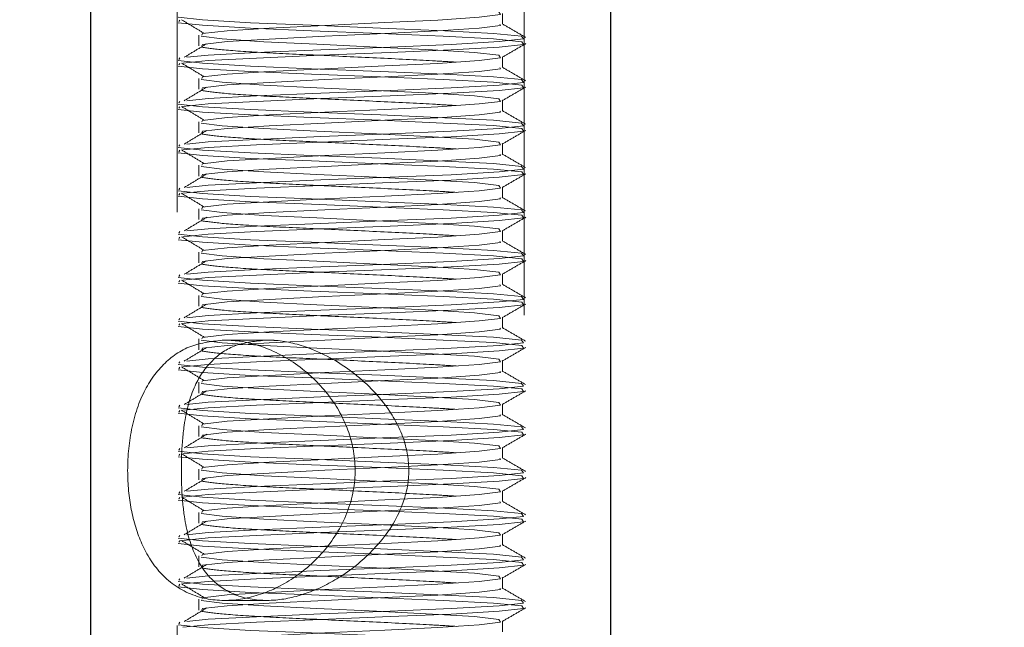
# Paper-space layout 'Sheet2' of a CAD drawing. Units: millimetres. Extents: x 5 to 292, y 5 to 205.
# Drawn here: x 25 to 27, y 133 to 134 of the extents above; entities that cross this region are included whole.
import ezdxf

# ---------------------------------------------------------------- set-up
doc = ezdxf.new("R2010")
doc.units = ezdxf.units.MM
doc.linetypes.add('HIDDEN', pattern=[1.905, 1.27, -0.635])
doc.styles.add('SLDTEXTSTYLE0', font='TXT')
doc.dimstyles.new('SLDDIMSTYLE3', dxfattribs={"dimtxt": 3.5, "dimasz": 6, "dimexe": 0, "dimexo": 0.0625, "dimgap": 0.875, "dimtad": 1, "dimdec": 0, "dimlfac": 15, "dimrnd": 1e-09, "dimzin": 12, "dimdsep": 46, "dimtxsty": 'SLDTEXTSTYLE0', "dimblk1": 'CLOSED', "dimblk2": 'CLOSED', "dimsah": 1, "dimcen": 0.09, "dimadec": 0, "dimazin": 3, "dimtfac": 1, "dimtofl": 0, "dimtmove": 0, "dimatfit": 3, "dimldrblk": 'CLOSED', "dimfxl": 0, "dimfrac": 2, "dimtolj": 1, "dimtzin": 12, "dimarcsym": 0})

# ---------------------------------------------------------------- blocks, each defined once
blk = doc.blocks.new('_Closed')
at = {"color": 0, "linetype": 'ByBlock', "lineweight": -2}
for p, q in [((-1, 0.166667), (0, 0)), ((-1, 0.166667), (-1, -0.166667)), ((0, 0), (-1, -0.166667)), ((0, 0), (-1, 0))]:
    blk.add_line(p, q, dxfattribs=at)
blk = doc.blocks.new('_D_3')
at = {"color": 7, "linetype": 'Continuous', "lineweight": 0}
for p, q in [((25.7867, 129.2932), (25.7867, 119.2667)), ((122.7133, 129.2266), (122.7133, 119.2667)), ((25.7867, 120.2667), (122.7133, 120.2667))]:
    blk.add_line(p, q, dxfattribs=at)
at = {"color": 7, "linetype": 'Continuous', "lineweight": 18, "xscale": 6, "yscale": 6, "rotation": 180.0000000000004}
blk.add_blockref('_Closed', (25.7867, 120.2667), dxfattribs=at)
at = {"color": 7, "linetype": 'Continuous', "lineweight": 18, "xscale": 6, "yscale": 6}
blk.add_blockref('_Closed', (122.7133, 120.2667), dxfattribs=at)
at = {"color": 7, "linetype": 'Continuous', "lineweight": 18, "insert": (65.7336, 124.7784), "char_height": 3.5, "attachment_point": 1, "style": 'SLDTEXTSTYLE0'}
blk.add_mtext('1454', dxfattribs=at)

psp = doc.layouts.new('Sheet2')

# ---------------------------------------------------------------- linework, layer by layer
at = {"color": 7, "linetype": 'Continuous', "lineweight": 25}
for p, q in [((25.38667, 134.66667), (25.38667, 131.33333)), ((26.18667, 131.33333), (26.18667, 134.66667))]:
    psp.add_line(p, q, dxfattribs=at)
at = {"color": 7, "linetype": 'HIDDEN', "lineweight": 18}
for p, q in [((25.52, 134.66667), (25.52, 131.33333)), ((26.05333, 131.33333), (26.05333, 134.66667)), ((26.02, 133.68512), (26.02, 133.70178)), ((25.52228, 133.6893), (25.52368, 133.69157)), ((25.55333, 133.66845), (25.55333, 133.65178)), ((25.52227, 133.63095), (25.52368, 133.63324)), ((25.52228, 133.62263), (25.52368, 133.62491)), ((26.02, 133.61845), (26.02, 133.63512)), ((25.55333, 133.60178), (25.55333, 133.58512)), ((25.52227, 133.56428), (25.52368, 133.56657)), ((26.02, 133.55178), (26.02, 133.56845)), ((25.52228, 133.55596), (25.52368, 133.55824)), ((25.55333, 133.53512), (25.55333, 133.51845)), ((25.52227, 133.49762), (25.52368, 133.49991)), ((25.52228, 133.4893), (25.52368, 133.49157)), ((26.02, 133.48512), (26.02, 133.50178)), ((25.55333, 133.46845), (25.55333, 133.45178)), ((25.52227, 133.43095), (25.52368, 133.43324)), ((26.02, 133.41845), (26.02, 133.43512)), ((25.52228, 133.42263), (25.52368, 133.42491)), ((25.55333, 133.40178), (25.55333, 133.38512)), ((25.52227, 133.36428), (25.52368, 133.36657)), ((26.02, 133.35178), (26.02, 133.36845)), ((25.52228, 133.35596), (25.52368, 133.35824)), ((25.55333, 133.33512), (25.55333, 133.31845)), ((25.52227, 133.29762), (25.52368, 133.29991)), ((25.52228, 133.2893), (25.52368, 133.29157)), ((26.02, 133.28512), (26.02, 133.30178)), ((25.55333, 133.26845), (25.55333, 133.25178)), ((25.52227, 133.23095), (25.52368, 133.23324)), ((26.02, 133.21845), (26.02, 133.23512)), ((25.52228, 133.22263), (25.52368, 133.22491)), ((25.55333, 133.20178), (25.55333, 133.18512)), ((25.65723, 133.2), (25.59251, 133.2)), ((25.52227, 133.16428), (25.52368, 133.16657)), ((25.52228, 133.15596), (25.52368, 133.15824)), ((26.02, 133.15178), (26.02, 133.16845)), ((25.55333, 133.13512), (25.55333, 133.11845)), ((25.52227, 133.09762), (25.52368, 133.09991)), ((26.02, 133.08512), (26.02, 133.10178)), ((25.52228, 133.0893), (25.52368, 133.09157)), ((25.55333, 133.06845), (25.55333, 133.05178)), ((25.52227, 133.03095), (25.52368, 133.03324)), ((26.02, 133.01845), (26.02, 133.03512)), ((25.52228, 133.02263), (25.52368, 133.02491)), ((25.55333, 133.00178), (25.55333, 132.98512)), ((25.52227, 132.96428), (25.52368, 132.96657)), ((25.52228, 132.95596), (25.52368, 132.95824)), ((26.02, 132.95178), (26.02, 132.96845)), ((25.55333, 132.93512), (25.55333, 132.91845)), ((25.52227, 132.89762), (25.52368, 132.89991)), ((26.02, 132.88512), (26.02, 132.90178)), ((25.55333, 132.86845), (25.55333, 132.85178)), ((25.52227, 132.83095), (25.52368, 132.83324)), ((25.52228, 132.82263), (25.52368, 132.82491)), ((26.02, 132.81845), (26.02, 132.83512)), ((25.55333, 132.80178), (25.55333, 132.78512)), ((25.59251, 132.8), (25.65787, 132.8)), ((25.52227, 132.76428), (25.52368, 132.76657)), ((26.02, 132.75178), (26.02, 132.76845))]:
    psp.add_line(p, q, dxfattribs=at)
at = {"color": 7, "linetype": 'HIDDEN', "lineweight": 18, "flags": 128}
for points in [[(25.55768, 133.66845), (25.55891, 133.67074), (25.59664, 133.67515), (25.66125, 133.67904), (25.747, 133.68333), (25.83891, 133.68763), (25.92034, 133.69152), (25.98428, 133.69593), (26.0166, 133.7), (26.01443, 133.70407), (25.97669, 133.70848), (25.91208, 133.71237), (25.82633, 133.71667), (25.73442, 133.72096), (25.653, 133.72485), (25.58906, 133.72926), (25.55673, 133.73333), (25.55673, 133.73333)], [(25.53443, 133.63433), (25.56726, 133.63765), (25.64185, 133.64154), (25.74087, 133.64583), (25.84699, 133.65013), (25.94101, 133.65402), (26.01484, 133.65843), (26.05216, 133.6625), (26.04915, 133.66667), (26.00608, 133.67098), (25.93148, 133.67487), (25.83247, 133.67917), (25.72635, 133.68346), (25.63233, 133.68735), (25.55849, 133.69176), (25.52117, 133.69583), (25.52117, 133.69583)], [(25.52851, 133.6254), (25.56726, 133.62931), (25.64185, 133.63321), (25.74087, 133.6375), (25.84699, 133.64179), (25.94101, 133.64569), (26.01484, 133.65009), (26.05216, 133.65417), (26.04965, 133.65824), (26.00608, 133.66265), (25.92869, 133.66667), (25.83247, 133.67083), (25.72635, 133.67513), (25.63233, 133.67902), (25.55849, 133.68343), (25.52117, 133.6875), (25.52117, 133.6875)], [(25.55768, 133.65178), (25.55891, 133.65407), (25.59664, 133.65848), (25.66125, 133.66237), (25.747, 133.66667), (25.747, 133.66667), (25.83891, 133.67096), (25.92034, 133.67485), (25.98428, 133.67926), (26.0166, 133.68333), (26.01565, 133.68512)], [(25.55768, 133.60178), (25.55891, 133.60407), (25.59664, 133.60848), (25.66125, 133.61237), (25.747, 133.61667), (25.83891, 133.62096), (25.92034, 133.62485), (25.98428, 133.62926), (26.0166, 133.63333), (26.01443, 133.63741), (25.97669, 133.64181), (25.91208, 133.64571), (25.82633, 133.65), (25.73442, 133.65429), (25.653, 133.65819), (25.58906, 133.66259), (25.55673, 133.66667), (25.55673, 133.66667)], [(25.53443, 133.56766), (25.56726, 133.57098), (25.64185, 133.57487), (25.74087, 133.57917), (25.84699, 133.58346), (25.94101, 133.58735), (26.01484, 133.59176), (26.05216, 133.59583), (26.04915, 133.6), (26.00608, 133.60431), (25.93148, 133.60821), (25.83247, 133.6125), (25.72635, 133.61679), (25.63233, 133.62069), (25.55849, 133.62509), (25.52117, 133.62917), (25.52117, 133.62917)], [(25.52851, 133.55873), (25.56726, 133.56265), (25.64185, 133.56654), (25.74087, 133.57083), (25.84699, 133.57513), (25.94101, 133.57902), (26.01484, 133.58343), (26.05216, 133.5875), (26.04965, 133.59157), (26.00608, 133.59598), (25.92869, 133.6), (25.83247, 133.60417), (25.72635, 133.60846), (25.63233, 133.61235), (25.55849, 133.61676), (25.52117, 133.62083), (25.52117, 133.62083)], [(25.55768, 133.58512), (25.55891, 133.58741), (25.59664, 133.59181), (25.66125, 133.59571), (25.747, 133.6), (25.747, 133.6), (25.83891, 133.60429), (25.92034, 133.60819), (25.98428, 133.61259), (26.0166, 133.61667), (26.01565, 133.61845)], [(25.55768, 133.53512), (25.55891, 133.53741), (25.59664, 133.54181), (25.66125, 133.54571), (25.747, 133.55), (25.83891, 133.55429), (25.92034, 133.55819), (25.98428, 133.56259), (26.0166, 133.56667), (26.01443, 133.57074), (25.97669, 133.57515), (25.91208, 133.57904), (25.82633, 133.58333), (25.73442, 133.58763), (25.653, 133.59152), (25.58906, 133.59593), (25.55673, 133.6), (25.55673, 133.6)], [(25.53443, 133.50099), (25.56726, 133.50431), (25.64185, 133.50821), (25.74087, 133.5125), (25.84699, 133.51679), (25.94101, 133.52069), (26.01484, 133.52509), (26.05216, 133.52917), (26.04915, 133.53333), (26.00608, 133.53765), (25.93148, 133.54154), (25.83247, 133.54583), (25.72635, 133.55013), (25.63233, 133.55402), (25.55849, 133.55843), (25.52117, 133.5625), (25.52117, 133.5625)], [(25.52851, 133.49206), (25.56726, 133.49598), (25.64185, 133.49987), (25.74087, 133.50417), (25.84699, 133.50846), (25.94101, 133.51235), (26.01484, 133.51676), (26.05216, 133.52083), (26.04965, 133.52491), (26.00608, 133.52931), (25.92869, 133.53333), (25.83247, 133.5375), (25.72635, 133.54179), (25.63233, 133.54569), (25.55849, 133.55009), (25.52117, 133.55417), (25.52117, 133.55417)], [(25.55768, 133.51845), (25.55891, 133.52074), (25.59664, 133.52515), (25.66125, 133.52904), (25.747, 133.53333), (25.747, 133.53333), (25.83891, 133.53763), (25.92034, 133.54152), (25.98428, 133.54593), (26.0166, 133.55), (26.01565, 133.55178)], [(25.55768, 133.46845), (25.55891, 133.47074), (25.59664, 133.47515), (25.66125, 133.47904), (25.747, 133.48333), (25.83891, 133.48763), (25.92034, 133.49152), (25.98428, 133.49593), (26.0166, 133.5), (26.01443, 133.50407), (25.97669, 133.50848), (25.91208, 133.51237), (25.82633, 133.51667), (25.73442, 133.52096), (25.653, 133.52485), (25.58906, 133.52926), (25.55673, 133.53333), (25.55673, 133.53333)], [(25.53443, 133.43433), (25.56726, 133.43765), (25.64185, 133.44154), (25.74087, 133.44583), (25.84699, 133.45013), (25.94101, 133.45402), (26.01484, 133.45843), (26.05216, 133.4625), (26.04915, 133.46667), (26.00608, 133.47098), (25.93148, 133.47487), (25.83247, 133.47917), (25.72635, 133.48346), (25.63233, 133.48735), (25.55849, 133.49176), (25.52117, 133.49583), (25.52117, 133.49583)], [(25.52851, 133.4254), (25.56726, 133.42931), (25.64185, 133.43321), (25.74087, 133.4375), (25.84699, 133.44179), (25.94101, 133.44569), (26.01484, 133.45009), (26.05216, 133.45417), (26.04965, 133.45824), (26.00608, 133.46265), (25.92869, 133.46667), (25.83247, 133.47083), (25.72635, 133.47513), (25.63233, 133.47902), (25.55849, 133.48343), (25.52117, 133.4875), (25.52117, 133.4875)], [(25.55768, 133.45178), (25.55891, 133.45407), (25.59664, 133.45848), (25.66125, 133.46237), (25.747, 133.46667), (25.747, 133.46667), (25.83891, 133.47096), (25.92034, 133.47485), (25.98428, 133.47926), (26.0166, 133.48333), (26.01565, 133.48512)], [(25.55768, 133.40178), (25.55891, 133.40407), (25.59664, 133.40848), (25.66125, 133.41237), (25.747, 133.41667), (25.83891, 133.42096), (25.92034, 133.42485), (25.98428, 133.42926), (26.0166, 133.43333), (26.01443, 133.43741), (25.97669, 133.44181), (25.91208, 133.44571), (25.82633, 133.45), (25.73442, 133.45429), (25.653, 133.45819), (25.58906, 133.46259), (25.55673, 133.46667), (25.55673, 133.46667)], [(25.53443, 133.36766), (25.56726, 133.37098), (25.64185, 133.37487), (25.74087, 133.37917), (25.84699, 133.38346), (25.94101, 133.38735), (26.01484, 133.39176), (26.05216, 133.39583), (26.04915, 133.4), (26.00608, 133.40431), (25.93148, 133.40821), (25.83247, 133.4125), (25.72635, 133.41679), (25.63233, 133.42069), (25.55849, 133.42509), (25.52117, 133.42917), (25.52117, 133.42917)], [(25.52851, 133.35873), (25.56726, 133.36265), (25.64185, 133.36654), (25.74087, 133.37083), (25.84699, 133.37513), (25.94101, 133.37902), (26.01484, 133.38343), (26.05216, 133.3875), (26.04965, 133.39157), (26.00608, 133.39598), (25.92869, 133.4), (25.83247, 133.40417), (25.72635, 133.40846), (25.63233, 133.41235), (25.55849, 133.41676), (25.52117, 133.42083), (25.52117, 133.42083)], [(25.55768, 133.38512), (25.55891, 133.38741), (25.59664, 133.39181), (25.66125, 133.39571), (25.747, 133.4), (25.747, 133.4), (25.83891, 133.40429), (25.92034, 133.40819), (25.98428, 133.41259), (26.0166, 133.41667), (26.01565, 133.41845)], [(25.55768, 133.33512), (25.55891, 133.33741), (25.59664, 133.34181), (25.66125, 133.34571), (25.747, 133.35), (25.83891, 133.35429), (25.92034, 133.35819), (25.98428, 133.36259), (26.0166, 133.36667), (26.01443, 133.37074), (25.97669, 133.37515), (25.91208, 133.37904), (25.82633, 133.38333), (25.73442, 133.38763), (25.653, 133.39152), (25.58906, 133.39593), (25.55673, 133.4), (25.55673, 133.4)], [(25.53443, 133.30099), (25.56726, 133.30431), (25.64185, 133.30821), (25.74087, 133.3125), (25.84699, 133.31679), (25.94101, 133.32069), (26.01484, 133.32509), (26.05216, 133.32917), (26.04915, 133.33333), (26.00608, 133.33765), (25.93148, 133.34154), (25.83247, 133.34583), (25.72635, 133.35013), (25.63233, 133.35402), (25.55849, 133.35843), (25.52117, 133.3625), (25.52117, 133.3625)], [(25.52851, 133.29206), (25.56726, 133.29598), (25.64185, 133.29987), (25.74087, 133.30417), (25.84699, 133.30846), (25.94101, 133.31235), (26.01484, 133.31676), (26.05216, 133.32083), (26.04965, 133.32491), (26.00608, 133.32931), (25.92869, 133.33333), (25.83247, 133.3375), (25.72635, 133.34179), (25.63233, 133.34569), (25.55849, 133.35009), (25.52117, 133.35417), (25.52117, 133.35417)], [(25.55768, 133.31845), (25.55891, 133.32074), (25.59664, 133.32515), (25.66125, 133.32904), (25.747, 133.33333), (25.747, 133.33333), (25.83891, 133.33763), (25.92034, 133.34152), (25.98428, 133.34593), (26.0166, 133.35), (26.01565, 133.35178)], [(25.55768, 133.26845), (25.55891, 133.27074), (25.59664, 133.27515), (25.66125, 133.27904), (25.747, 133.28333), (25.83891, 133.28763), (25.92034, 133.29152), (25.98428, 133.29593), (26.0166, 133.3), (26.01443, 133.30407), (25.97669, 133.30848), (25.91208, 133.31237), (25.82633, 133.31667), (25.73442, 133.32096), (25.653, 133.32485), (25.58906, 133.32926), (25.55673, 133.33333), (25.55673, 133.33333)], [(25.53443, 133.23433), (25.56726, 133.23765), (25.64185, 133.24154), (25.74087, 133.24583), (25.84699, 133.25013), (25.94101, 133.25402), (26.01484, 133.25843), (26.05216, 133.2625), (26.04915, 133.26667), (26.00608, 133.27098), (25.93148, 133.27487), (25.83247, 133.27917), (25.72635, 133.28346), (25.63233, 133.28735), (25.55849, 133.29176), (25.52117, 133.29583), (25.52117, 133.29583)], [(25.52851, 133.2254), (25.56726, 133.22931), (25.64185, 133.23321), (25.74087, 133.2375), (25.84699, 133.24179), (25.94101, 133.24569), (26.01484, 133.25009), (26.05216, 133.25417), (26.04965, 133.25824), (26.00608, 133.26265), (25.92869, 133.26667), (25.83247, 133.27083), (25.72635, 133.27513), (25.63233, 133.27902), (25.55849, 133.28343), (25.52117, 133.2875), (25.52117, 133.2875)], [(25.55768, 133.25178), (25.55891, 133.25407), (25.59664, 133.25848), (25.66125, 133.26237), (25.747, 133.26667), (25.747, 133.26667), (25.83891, 133.27096), (25.92034, 133.27485), (25.98428, 133.27926), (26.0166, 133.28333), (26.01565, 133.28512)], [(25.55768, 133.20178), (25.55891, 133.20407), (25.59664, 133.20848), (25.66125, 133.21237), (25.747, 133.21667), (25.83891, 133.22096), (25.92034, 133.22485), (25.98428, 133.22926), (26.0166, 133.23333), (26.01443, 133.23741), (25.97669, 133.24181), (25.91208, 133.24571), (25.82633, 133.25), (25.73442, 133.25429), (25.653, 133.25819), (25.58906, 133.26259), (25.55673, 133.26667), (25.55673, 133.26667)], [(25.53443, 133.16766), (25.56726, 133.17098), (25.64185, 133.17487), (25.74087, 133.17917), (25.84699, 133.18346), (25.94101, 133.18735), (26.01484, 133.19176), (26.05216, 133.19583), (26.04915, 133.2), (26.00608, 133.20431), (25.93148, 133.20821), (25.83247, 133.2125), (25.72635, 133.21679), (25.63233, 133.22069), (25.55849, 133.22509), (25.52117, 133.22917), (25.52117, 133.22917)], [(25.52851, 133.15873), (25.56726, 133.16265), (25.64185, 133.16654), (25.74087, 133.17083), (25.84699, 133.17513), (25.94101, 133.17902), (26.01484, 133.18343), (26.05216, 133.1875), (26.04965, 133.19157), (26.00608, 133.19598), (25.92869, 133.2), (25.83247, 133.20417), (25.72635, 133.20846), (25.63233, 133.21235), (25.55849, 133.21676), (25.52117, 133.22083), (25.52117, 133.22083)], [(25.55768, 133.18512), (25.55891, 133.18741), (25.59664, 133.19181), (25.66125, 133.19571), (25.747, 133.2), (25.747, 133.2), (25.83891, 133.20429), (25.92034, 133.20819), (25.98428, 133.21259), (26.0166, 133.21667), (26.01565, 133.21845)], [(25.55768, 133.13512), (25.55891, 133.13741), (25.59664, 133.14181), (25.66125, 133.14571), (25.747, 133.15), (25.83891, 133.15429), (25.92034, 133.15819), (25.98428, 133.16259), (26.0166, 133.16667), (26.01443, 133.17074), (25.97669, 133.17515), (25.91208, 133.17904), (25.82633, 133.18333), (25.73442, 133.18763), (25.653, 133.19152), (25.58906, 133.19593), (25.55673, 133.2), (25.55673, 133.2)], [(25.53443, 133.10099), (25.56726, 133.10431), (25.64185, 133.10821), (25.74087, 133.1125), (25.84699, 133.11679), (25.94101, 133.12069), (26.01484, 133.12509), (26.05216, 133.12917), (26.04915, 133.13333), (26.00608, 133.13765), (25.93148, 133.14154), (25.83247, 133.14583), (25.72635, 133.15013), (25.63233, 133.15402), (25.55849, 133.15843), (25.52117, 133.1625), (25.52117, 133.1625)], [(25.52851, 133.09206), (25.56726, 133.09598), (25.64185, 133.09987), (25.74087, 133.10417), (25.84699, 133.10846), (25.94101, 133.11235), (26.01484, 133.11676), (26.05216, 133.12083), (26.04965, 133.12491), (26.00608, 133.12931), (25.92869, 133.13333), (25.83247, 133.1375), (25.72635, 133.14179), (25.63233, 133.14569), (25.55849, 133.15009), (25.52117, 133.15417), (25.52117, 133.15417)], [(25.55768, 133.11845), (25.55891, 133.12074), (25.59664, 133.12515), (25.66125, 133.12904), (25.747, 133.13333), (25.747, 133.13333), (25.83891, 133.13763), (25.92034, 133.14152), (25.98428, 133.14593), (26.0166, 133.15), (26.01565, 133.15178)], [(25.55768, 133.06845), (25.55891, 133.07074), (25.59664, 133.07515), (25.66125, 133.07904), (25.747, 133.08333), (25.83891, 133.08763), (25.92034, 133.09152), (25.98428, 133.09593), (26.0166, 133.1), (26.01443, 133.10407), (25.97669, 133.10848), (25.91208, 133.11237), (25.82633, 133.11667), (25.73442, 133.12096), (25.653, 133.12485), (25.58906, 133.12926), (25.55673, 133.13333), (25.55673, 133.13333)], [(25.53443, 133.03433), (25.56726, 133.03765), (25.64185, 133.04154), (25.74087, 133.04583), (25.84699, 133.05013), (25.94101, 133.05402), (26.01484, 133.05843), (26.05216, 133.0625), (26.04915, 133.06667), (26.00608, 133.07098), (25.93148, 133.07487), (25.83247, 133.07917), (25.72635, 133.08346), (25.63233, 133.08735), (25.55849, 133.09176), (25.52117, 133.09583), (25.52117, 133.09583)], [(25.52851, 133.0254), (25.56726, 133.02931), (25.64185, 133.03321), (25.74087, 133.0375), (25.84699, 133.04179), (25.94101, 133.04569), (26.01484, 133.05009), (26.05216, 133.05417), (26.04965, 133.05824), (26.00608, 133.06265), (25.92869, 133.06667), (25.83247, 133.07083), (25.72635, 133.07513), (25.63233, 133.07902), (25.55849, 133.08343), (25.52117, 133.0875), (25.52117, 133.0875)], [(25.55768, 133.05178), (25.55891, 133.05407), (25.59664, 133.05848), (25.66125, 133.06237), (25.747, 133.06667), (25.747, 133.06667), (25.83891, 133.07096), (25.92034, 133.07485), (25.98428, 133.07926), (26.0166, 133.08333), (26.01565, 133.08512)], [(25.55768, 133.00178), (25.55891, 133.00407), (25.59664, 133.00848), (25.66125, 133.01237), (25.747, 133.01667), (25.83891, 133.02096), (25.92034, 133.02485), (25.98428, 133.02926), (26.0166, 133.03333), (26.01443, 133.03741), (25.97669, 133.04181), (25.91208, 133.04571), (25.82633, 133.05), (25.73442, 133.05429), (25.653, 133.05819), (25.58906, 133.06259), (25.55673, 133.06667), (25.55673, 133.06667)], [(25.53443, 132.96766), (25.56726, 132.97098), (25.64185, 132.97487), (25.74087, 132.97917), (25.84699, 132.98346), (25.94101, 132.98735), (26.01484, 132.99176), (26.05216, 132.99583), (26.04915, 133), (26.00608, 133.00431), (25.93148, 133.00821), (25.83247, 133.0125), (25.72635, 133.01679), (25.63233, 133.02069), (25.55849, 133.02509), (25.52117, 133.02917), (25.52117, 133.02917)], [(25.52851, 132.95873), (25.56726, 132.96265), (25.64185, 132.96654), (25.74087, 132.97083), (25.84699, 132.97513), (25.94101, 132.97902), (26.01484, 132.98343), (26.05216, 132.9875), (26.04965, 132.99157), (26.00608, 132.99598), (25.92869, 133), (25.83247, 133.00417), (25.72635, 133.00846), (25.63233, 133.01235), (25.55849, 133.01676), (25.52117, 133.02083), (25.52117, 133.02083)], [(25.55768, 132.98512), (25.55891, 132.98741), (25.59664, 132.99181), (25.66125, 132.99571), (25.747, 133), (25.747, 133), (25.83891, 133.00429), (25.92034, 133.00819), (25.98428, 133.01259), (26.0166, 133.01667), (26.01565, 133.01845)], [(25.55768, 132.93512), (25.55891, 132.93741), (25.59664, 132.94181), (25.66125, 132.94571), (25.747, 132.95), (25.83891, 132.95429), (25.92034, 132.95819), (25.98428, 132.96259), (26.0166, 132.96667), (26.01443, 132.97074), (25.97669, 132.97515), (25.91208, 132.97904), (25.82633, 132.98333), (25.73442, 132.98763), (25.653, 132.99152), (25.58906, 132.99593), (25.55673, 133), (25.55673, 133)], [(25.53443, 132.90099), (25.56726, 132.90431), (25.64185, 132.90821), (25.74087, 132.9125), (25.84699, 132.91679), (25.94101, 132.92069), (26.01484, 132.92509), (26.05216, 132.92917), (26.04915, 132.93333), (26.00608, 132.93765), (25.93148, 132.94154), (25.83247, 132.94583), (25.72635, 132.95013), (25.63233, 132.95402), (25.55849, 132.95843), (25.52117, 132.9625), (25.52117, 132.9625)], [(25.52228, 132.8893), (25.52368, 132.89157), (25.56726, 132.89598), (25.64185, 132.89987), (25.74087, 132.90417), (25.84699, 132.90846), (25.94101, 132.91235), (26.01484, 132.91676), (26.05216, 132.92083), (26.04965, 132.92491), (26.00608, 132.92931), (25.92869, 132.93333), (25.83247, 132.9375), (25.72635, 132.94179), (25.63233, 132.94569), (25.55849, 132.95009), (25.52117, 132.95417), (25.52117, 132.95417)], [(25.55768, 132.91845), (25.55891, 132.92074), (25.59664, 132.92515), (25.66125, 132.92904), (25.747, 132.93333), (25.747, 132.93333), (25.83891, 132.93763), (25.92034, 132.94152), (25.98428, 132.94593), (26.0166, 132.95), (26.01565, 132.95178)], [(25.55768, 132.86845), (25.55891, 132.87074), (25.59664, 132.87515), (25.66125, 132.87904), (25.747, 132.88333), (25.83891, 132.88763), (25.92034, 132.89152), (25.98428, 132.89593), (26.0166, 132.9), (26.01443, 132.90407), (25.97669, 132.90848), (25.91208, 132.91237), (25.82633, 132.91667), (25.73442, 132.92096), (25.653, 132.92485), (25.58906, 132.92926), (25.55673, 132.93333), (25.55673, 132.93333)], [(25.53443, 132.83433), (25.56726, 132.83765), (25.64185, 132.84154), (25.74087, 132.84583), (25.84699, 132.85013), (25.94101, 132.85402), (26.01484, 132.85843), (26.05216, 132.8625), (26.04915, 132.86667), (26.00608, 132.87098), (25.93148, 132.87487), (25.83247, 132.87917), (25.72635, 132.88346), (25.63233, 132.88735), (25.55849, 132.89176), (25.52117, 132.89583), (25.52117, 132.89583)], [(25.52851, 132.8254), (25.56726, 132.82931), (25.64185, 132.83321), (25.74087, 132.8375), (25.84699, 132.84179), (25.94101, 132.84569), (26.01484, 132.85009), (26.05216, 132.85417), (26.04965, 132.85824), (26.00608, 132.86265), (25.92869, 132.86667), (25.83247, 132.87083), (25.72635, 132.87513), (25.63233, 132.87902), (25.55849, 132.88343), (25.52117, 132.8875), (25.52117, 132.8875)], [(25.55768, 132.85178), (25.55891, 132.85407), (25.59664, 132.85848), (25.66125, 132.86237), (25.747, 132.86667), (25.747, 132.86667), (25.83891, 132.87096), (25.92034, 132.87485), (25.98428, 132.87926), (26.0166, 132.88333), (26.01565, 132.88512)], [(25.55768, 132.80178), (25.55891, 132.80407), (25.59664, 132.80848), (25.66125, 132.81237), (25.747, 132.81667), (25.83891, 132.82096), (25.92034, 132.82485), (25.98428, 132.82926), (26.0166, 132.83333), (26.01443, 132.83741), (25.97669, 132.84181), (25.91208, 132.84571), (25.82633, 132.85), (25.73442, 132.85429), (25.653, 132.85819), (25.58906, 132.86259), (25.55673, 132.86667), (25.55673, 132.86667)], [(25.53443, 132.76766), (25.56726, 132.77098), (25.64185, 132.77487), (25.74087, 132.77917), (25.84699, 132.78346), (25.94101, 132.78735), (26.01484, 132.79176), (26.05216, 132.79583), (26.04915, 132.8), (26.00608, 132.80431), (25.93148, 132.80821), (25.83247, 132.8125), (25.72635, 132.81679), (25.63233, 132.82069), (25.55849, 132.82509), (25.52117, 132.82917), (25.52117, 132.82917)], [(25.52851, 132.75873), (25.56726, 132.76265), (25.64185, 132.76654), (25.74087, 132.77083), (25.84699, 132.77513), (25.94101, 132.77902), (26.01484, 132.78343), (26.05216, 132.7875), (26.04965, 132.79157), (26.00608, 132.79598), (25.92869, 132.8), (25.83247, 132.80417), (25.72635, 132.80846), (25.63233, 132.81235), (25.55849, 132.81676), (25.52117, 132.82083), (25.52117, 132.82083)], [(25.55768, 132.78512), (25.55891, 132.78741), (25.59664, 132.79181), (25.66125, 132.79571), (25.747, 132.8), (25.747, 132.8), (25.83891, 132.80429), (25.92034, 132.80819), (25.98428, 132.81259), (26.0166, 132.81667), (26.01565, 132.81845)], [(25.55768, 132.73512), (25.55891, 132.73741), (25.59664, 132.74181), (25.66125, 132.74571), (25.747, 132.75), (25.83891, 132.75429), (25.92034, 132.75819), (25.98428, 132.76259), (26.0166, 132.76667), (26.01443, 132.77074), (25.97669, 132.77515), (25.91208, 132.77904), (25.82633, 132.78333), (25.73442, 132.78763), (25.653, 132.79152), (25.58906, 132.79593), (25.55673, 132.8), (25.55673, 132.8)], [(25.53443, 132.70099), (25.56726, 132.70431), (25.64185, 132.70821), (25.74087, 132.7125), (25.84699, 132.71679), (25.94101, 132.72069), (26.01484, 132.72509), (26.05216, 132.72917), (26.04915, 132.73333), (26.00608, 132.73765), (25.93148, 132.74154), (25.83247, 132.74583), (25.72635, 132.75013), (25.63233, 132.75402), (25.55849, 132.75843), (25.52117, 132.7625), (25.52117, 132.7625)]]:
    psp.add_lwpolyline(points, dxfattribs=at)
at = {"color": 7, "linetype": 'Continuous', "lineweight": 18}
psp.add_circle((25.78667, 132.41316), 5.35139, dxfattribs=at)
at = {"color": 7, "linetype": 'HIDDEN', "lineweight": 18}
for points, knots in [([(25.52652, 133.69206), (25.53228, 133.68858), (25.54381, 133.68162), (25.55535, 133.67466), (25.56113, 133.67118)], [0, 0, 0, 0, 0.5000102, 1, 1, 1, 1]), ([(26.05543, 133.66495), (26.0494, 133.66844), (26.03734, 133.67542), (26.02529, 133.6824), (26.01926, 133.68589)], [0, 0, 0, 0, 0.5000592, 1, 1, 1, 1]), ([(25.56523, 133.6552), (25.55947, 133.65172), (25.54795, 133.64476), (25.5364, 133.6378), (25.53063, 133.63432)], [0, 0, 0, 0, 0.4999879, 1, 1, 1, 1]), ([(26.01947, 133.63436), (26.0255, 133.63785), (26.03755, 133.64482), (26.04961, 133.6518), (26.05564, 133.65529)], [0, 0, 0, 0, 0.4999343, 1, 1, 1, 1]), ([(25.9489, 133.62682), (25.93724, 133.62755), (25.90446, 133.62961), (25.8267, 133.63333), (25.73408, 133.63768), (25.6489, 133.64144), (25.58265, 133.64598), (25.5653, 133.64867), (25.55673, 133.65)], [0, 0, 0, 0, 0.10016119, 0.28155896, 0.46295673, 0.63870992, 0.82169293, 1, 1, 1, 1]), ([(25.52652, 133.62539), (25.53228, 133.62191), (25.54381, 133.61496), (25.55535, 133.608), (25.56113, 133.60452)], [0, 0, 0, 0, 0.5000102, 1, 1, 1, 1]), ([(26.05543, 133.59829), (26.0494, 133.60178), (26.03734, 133.60875), (26.02529, 133.61573), (26.01926, 133.61922)], [0, 0, 0, 0, 0.5000592, 1, 1, 1, 1]), ([(25.56523, 133.58853), (25.55947, 133.58505), (25.54795, 133.57809), (25.5364, 133.57113), (25.53063, 133.56765)], [0, 0, 0, 0, 0.49998794, 1, 1, 1, 1]), ([(25.9489, 133.56016), (25.93724, 133.56089), (25.90446, 133.56294), (25.8267, 133.56666), (25.73408, 133.57102), (25.6489, 133.57477), (25.58265, 133.57931), (25.5653, 133.582), (25.55673, 133.58333)], [0, 0, 0, 0, 0.1001612, 0.281559, 0.4629567, 0.6387099, 0.8216929, 1, 1, 1, 1]), ([(26.01947, 133.56769), (26.0255, 133.57118), (26.03755, 133.57816), (26.04961, 133.58513), (26.05564, 133.58862)], [0, 0, 0, 0, 0.4999343, 1, 1, 1, 1]), ([(25.52652, 133.55873), (25.53228, 133.55525), (25.54381, 133.54829), (25.55535, 133.54133), (25.56113, 133.53785)], [0, 0, 0, 0, 0.5000102, 1, 1, 1, 1]), ([(26.05543, 133.53162), (26.0494, 133.53511), (26.03734, 133.54209), (26.02529, 133.54907), (26.01926, 133.55256)], [0, 0, 0, 0, 0.5000592, 1, 1, 1, 1]), ([(25.56523, 133.52187), (25.55947, 133.51839), (25.54795, 133.51143), (25.5364, 133.50447), (25.53063, 133.50099)], [0, 0, 0, 0, 0.4999879, 1, 1, 1, 1]), ([(26.01947, 133.50102), (26.0255, 133.50451), (26.03755, 133.51149), (26.04961, 133.51847), (26.05564, 133.52196)], [0, 0, 0, 0, 0.4999343, 1, 1, 1, 1]), ([(25.9489, 133.49349), (25.93724, 133.49422), (25.90446, 133.49627), (25.8267, 133.5), (25.73408, 133.50435), (25.6489, 133.50811), (25.58265, 133.51265), (25.5653, 133.51534), (25.55673, 133.51667)], [0, 0, 0, 0, 0.1001612, 0.281559, 0.4629567, 0.6387099, 0.8216929, 1, 1, 1, 1]), ([(25.52652, 133.49206), (25.53228, 133.48858), (25.54381, 133.48162), (25.55535, 133.47466), (25.56113, 133.47118)], [0, 0, 0, 0, 0.5000102, 1, 1, 1, 1]), ([(26.05543, 133.46495), (26.0494, 133.46844), (26.03734, 133.47542), (26.02529, 133.4824), (26.01926, 133.48589)], [0, 0, 0, 0, 0.5000592, 1, 1, 1, 1]), ([(25.56523, 133.4552), (25.55947, 133.45172), (25.54795, 133.44476), (25.5364, 133.4378), (25.53063, 133.43432)], [0, 0, 0, 0, 0.4999879, 1, 1, 1, 1]), ([(25.9489, 133.42682), (25.93724, 133.42755), (25.90446, 133.42961), (25.8267, 133.43333), (25.73408, 133.43768), (25.6489, 133.44144), (25.58265, 133.44598), (25.5653, 133.44867), (25.55673, 133.45)], [0, 0, 0, 0, 0.10016119, 0.28155896, 0.46295673, 0.63870992, 0.82169293, 1, 1, 1, 1]), ([(26.01947, 133.43436), (26.0255, 133.43785), (26.03755, 133.44482), (26.04961, 133.4518), (26.05564, 133.45529)], [0, 0, 0, 0, 0.4999343, 1, 1, 1, 1]), ([(25.52652, 133.42539), (25.53228, 133.42191), (25.54381, 133.41496), (25.55535, 133.408), (25.56113, 133.40452)], [0, 0, 0, 0, 0.5000102, 1, 1, 1, 1]), ([(26.05543, 133.39829), (26.0494, 133.40178), (26.03734, 133.40875), (26.02529, 133.41573), (26.01926, 133.41922)], [0, 0, 0, 0, 0.5000592, 1, 1, 1, 1]), ([(25.56523, 133.38853), (25.55947, 133.38505), (25.54795, 133.37809), (25.5364, 133.37113), (25.53063, 133.36765)], [0, 0, 0, 0, 0.4999879, 1, 1, 1, 1]), ([(25.9489, 133.36016), (25.93724, 133.36089), (25.90446, 133.36294), (25.8267, 133.36666), (25.73408, 133.37102), (25.6489, 133.37477), (25.58265, 133.37931), (25.5653, 133.382), (25.55673, 133.38333)], [0, 0, 0, 0, 0.10016119, 0.28155896, 0.46295673, 0.63870992, 0.82169293, 1, 1, 1, 1]), ([(26.01947, 133.36769), (26.0255, 133.37118), (26.03755, 133.37816), (26.04961, 133.38513), (26.05564, 133.38862)], [0, 0, 0, 0, 0.4999343, 1, 1, 1, 1]), ([(25.52652, 133.35873), (25.53228, 133.35525), (25.54381, 133.34829), (25.55535, 133.34133), (25.56113, 133.33785)], [0, 0, 0, 0, 0.50001019, 1, 1, 1, 1]), ([(26.05543, 133.33162), (26.0494, 133.33511), (26.03734, 133.34209), (26.02529, 133.34907), (26.01926, 133.35256)], [0, 0, 0, 0, 0.5000592, 1, 1, 1, 1]), ([(25.56523, 133.32187), (25.55947, 133.31839), (25.54795, 133.31143), (25.5364, 133.30447), (25.53063, 133.30099)], [0, 0, 0, 0, 0.49998794, 1, 1, 1, 1]), ([(26.01947, 133.30102), (26.0255, 133.30451), (26.03755, 133.31149), (26.04961, 133.31847), (26.05564, 133.32196)], [0, 0, 0, 0, 0.4999343, 1, 1, 1, 1]), ([(25.9489, 133.29349), (25.93724, 133.29422), (25.90446, 133.29627), (25.8267, 133.3), (25.73408, 133.30435), (25.6489, 133.30811), (25.58265, 133.31265), (25.5653, 133.31534), (25.55673, 133.31667)], [0, 0, 0, 0, 0.10016119, 0.28155896, 0.46295673, 0.63870992, 0.82169293, 1, 1, 1, 1]), ([(25.52652, 133.29206), (25.53228, 133.28858), (25.54381, 133.28162), (25.55535, 133.27466), (25.56113, 133.27118)], [0, 0, 0, 0, 0.5000102, 1, 1, 1, 1]), ([(26.05543, 133.26495), (26.0494, 133.26844), (26.03734, 133.27542), (26.02529, 133.2824), (26.01926, 133.28589)], [0, 0, 0, 0, 0.5000592, 1, 1, 1, 1]), ([(25.56523, 133.2552), (25.55947, 133.25172), (25.54795, 133.24476), (25.5364, 133.2378), (25.53063, 133.23432)], [0, 0, 0, 0, 0.4999879, 1, 1, 1, 1]), ([(25.9489, 133.22682), (25.93724, 133.22755), (25.90446, 133.22961), (25.8267, 133.23333), (25.73408, 133.23768), (25.6489, 133.24144), (25.58265, 133.24598), (25.5653, 133.24867), (25.55673, 133.25)], [0, 0, 0, 0, 0.10016119, 0.28155896, 0.46295673, 0.63870992, 0.82169293, 1, 1, 1, 1]), ([(26.01947, 133.23436), (26.0255, 133.23785), (26.03755, 133.24482), (26.04961, 133.2518), (26.05564, 133.25529)], [0, 0, 0, 0, 0.4999343, 1, 1, 1, 1]), ([(25.52652, 133.22539), (25.53228, 133.22191), (25.54381, 133.21496), (25.55535, 133.208), (25.56113, 133.20452)], [0, 0, 0, 0, 0.5000102, 1, 1, 1, 1]), ([(26.05543, 133.19829), (26.0494, 133.20178), (26.03734, 133.20875), (26.02529, 133.21573), (26.01926, 133.21922)], [0, 0, 0, 0, 0.5000592, 1, 1, 1, 1]), ([(25.59251, 133.2), (25.57459, 133.19804), (25.53878, 133.19414), (25.49612, 133.164), (25.46433, 133.11801), (25.44596, 133.05663), (25.44181, 132.98938), (25.44979, 132.92777), (25.46886, 132.87384), (25.50205, 132.82919), (25.55079, 132.80181), (25.60847, 132.7975), (25.666, 132.81347), (25.72, 132.84678), (25.76605, 132.89734), (25.79371, 132.96154), (25.79485, 133.02809), (25.77397, 133.0875), (25.73539, 133.13943), (25.68083, 133.18013), (25.62927, 133.19828), (25.60049, 133.19963), (25.59251, 133.2)], [0, 0, 0, 0, 0.0493961, 0.0986775, 0.1509624, 0.2072463, 0.2600856, 0.3066488, 0.3543438, 0.4080858, 0.4642569, 0.5157467, 0.5632776, 0.6122012, 0.6659424, 0.7222034, 0.7730213, 0.8190541, 0.8682148, 0.9233382, 0.9787379, 1, 1, 1, 1]), ([(25.65723, 133.2), (25.64076, 133.1983), (25.60787, 133.19491), (25.57083, 133.16916), (25.54358, 133.12898), (25.5304, 133.07829), (25.52587, 133.02187), (25.52617, 132.972), (25.53106, 132.91894), (25.54475, 132.86756), (25.57462, 132.82575), (25.61834, 132.80209), (25.6688, 132.79766), (25.72231, 132.81011), (25.77526, 132.83674), (25.82733, 132.87976), (25.86422, 132.93308), (25.87841, 132.99018), (25.87277, 133.04244), (25.8453, 133.09837), (25.79466, 133.15119), (25.73126, 133.18749), (25.68347, 133.19924), (25.66209, 133.19986), (25.65723, 133.2)], [0, 0, 0, 0, 0.0444946, 0.0888174, 0.1372999, 0.1955727, 0.2337676, 0.272216, 0.3066511, 0.3626729, 0.4201057, 0.4659666, 0.5120365, 0.5535164, 0.5964991, 0.6467236, 0.7063692, 0.7427571, 0.7792898, 0.8239131, 0.8841068, 0.944675, 0.9874385, 1, 1, 1, 1]), ([(25.56523, 133.18853), (25.55947, 133.18505), (25.54795, 133.17809), (25.5364, 133.17113), (25.53063, 133.16765)], [0, 0, 0, 0, 0.4999879, 1, 1, 1, 1]), ([(26.01947, 133.16769), (26.0255, 133.17118), (26.03755, 133.17816), (26.04961, 133.18513), (26.05564, 133.18862)], [0, 0, 0, 0, 0.4999343, 1, 1, 1, 1]), ([(25.9489, 133.16016), (25.93724, 133.16089), (25.90446, 133.16294), (25.8267, 133.16666), (25.73408, 133.17102), (25.6489, 133.17477), (25.58265, 133.17931), (25.5653, 133.182), (25.55673, 133.18333)], [0, 0, 0, 0, 0.10016119, 0.28155896, 0.46295673, 0.63870992, 0.82169293, 1, 1, 1, 1]), ([(25.52652, 133.15873), (25.53228, 133.15525), (25.54381, 133.14829), (25.55535, 133.14133), (25.56113, 133.13785)], [0, 0, 0, 0, 0.5000102, 1, 1, 1, 1]), ([(26.05543, 133.13162), (26.0494, 133.13511), (26.03734, 133.14209), (26.02529, 133.14907), (26.01926, 133.15256)], [0, 0, 0, 0, 0.5000592, 1, 1, 1, 1]), ([(25.56523, 133.12187), (25.55947, 133.11839), (25.54795, 133.11143), (25.5364, 133.10447), (25.53063, 133.10099)], [0, 0, 0, 0, 0.49998794, 1, 1, 1, 1]), ([(25.9489, 133.09349), (25.93724, 133.09422), (25.90446, 133.09627), (25.8267, 133.1), (25.73408, 133.10435), (25.6489, 133.10811), (25.58265, 133.11265), (25.5653, 133.11534), (25.55673, 133.11667)], [0, 0, 0, 0, 0.10016119, 0.28155896, 0.46295673, 0.63870992, 0.82169293, 1, 1, 1, 1]), ([(26.01947, 133.10102), (26.0255, 133.10451), (26.03755, 133.11149), (26.04961, 133.11847), (26.05564, 133.12196)], [0, 0, 0, 0, 0.4999343, 1, 1, 1, 1]), ([(25.52652, 133.09206), (25.53228, 133.08858), (25.54381, 133.08162), (25.55535, 133.07466), (25.56113, 133.07118)], [0, 0, 0, 0, 0.5000102, 1, 1, 1, 1]), ([(26.05543, 133.06495), (26.0494, 133.06844), (26.03734, 133.07542), (26.02529, 133.0824), (26.01926, 133.08589)], [0, 0, 0, 0, 0.5000592, 1, 1, 1, 1]), ([(25.56523, 133.0552), (25.55947, 133.05172), (25.54795, 133.04476), (25.5364, 133.0378), (25.53063, 133.03432)], [0, 0, 0, 0, 0.4999879, 1, 1, 1, 1]), ([(25.9489, 133.02682), (25.93724, 133.02755), (25.90446, 133.02961), (25.8267, 133.03333), (25.73408, 133.03768), (25.6489, 133.04144), (25.58265, 133.04598), (25.5653, 133.04867), (25.55673, 133.05)], [0, 0, 0, 0, 0.10016119, 0.28155896, 0.46295673, 0.63870992, 0.82169293, 1, 1, 1, 1]), ([(26.01947, 133.03436), (26.0255, 133.03785), (26.03755, 133.04482), (26.04961, 133.0518), (26.05564, 133.05529)], [0, 0, 0, 0, 0.4999343, 1, 1, 1, 1]), ([(25.52652, 133.02539), (25.53228, 133.02191), (25.54381, 133.01496), (25.55535, 133.008), (25.56113, 133.00452)], [0, 0, 0, 0, 0.5000102, 1, 1, 1, 1]), ([(26.05543, 132.99829), (26.0494, 133.00178), (26.03734, 133.00875), (26.02529, 133.01573), (26.01926, 133.01922)], [0, 0, 0, 0, 0.5000592, 1, 1, 1, 1]), ([(25.56523, 132.98853), (25.55947, 132.98505), (25.54795, 132.97809), (25.5364, 132.97113), (25.53063, 132.96765)], [0, 0, 0, 0, 0.4999879, 1, 1, 1, 1]), ([(26.01947, 132.96769), (26.0255, 132.97118), (26.03755, 132.97816), (26.04961, 132.98513), (26.05564, 132.98862)], [0, 0, 0, 0, 0.4999343, 1, 1, 1, 1]), ([(25.9489, 132.96016), (25.93724, 132.96089), (25.90446, 132.96294), (25.8267, 132.96666), (25.73408, 132.97102), (25.6489, 132.97477), (25.58265, 132.97931), (25.5653, 132.982), (25.55673, 132.98333)], [0, 0, 0, 0, 0.10016119, 0.28155896, 0.46295673, 0.63870992, 0.82169293, 1, 1, 1, 1]), ([(25.52652, 132.95873), (25.53228, 132.95525), (25.54381, 132.94829), (25.55535, 132.94133), (25.56113, 132.93785)], [0, 0, 0, 0, 0.5000102, 1, 1, 1, 1]), ([(26.05543, 132.93162), (26.0494, 132.93511), (26.03734, 132.94209), (26.02529, 132.94907), (26.01926, 132.95256)], [0, 0, 0, 0, 0.5000592, 1, 1, 1, 1]), ([(25.56523, 132.92187), (25.55947, 132.91839), (25.54795, 132.91143), (25.5364, 132.90447), (25.53063, 132.90099)], [0, 0, 0, 0, 0.4999879, 1, 1, 1, 1]), ([(25.9489, 132.89349), (25.93724, 132.89422), (25.90446, 132.89627), (25.8267, 132.9), (25.73408, 132.90435), (25.6489, 132.90811), (25.58265, 132.91265), (25.5653, 132.91534), (25.55673, 132.91667)], [0, 0, 0, 0, 0.10016119, 0.28155896, 0.46295673, 0.63870992, 0.82169293, 1, 1, 1, 1]), ([(26.01947, 132.90102), (26.0255, 132.90451), (26.03755, 132.91149), (26.04961, 132.91847), (26.05564, 132.92196)], [0, 0, 0, 0, 0.4999343, 1, 1, 1, 1]), ([(25.52652, 132.89206), (25.53228, 132.88858), (25.54381, 132.88162), (25.55535, 132.87466), (25.56113, 132.87118)], [0, 0, 0, 0, 0.50001019, 1, 1, 1, 1]), ([(26.05543, 132.86495), (26.0494, 132.86844), (26.03734, 132.87542), (26.02529, 132.8824), (26.01926, 132.88589)], [0, 0, 0, 0, 0.5000592, 1, 1, 1, 1]), ([(25.56523, 132.8552), (25.55947, 132.85172), (25.54795, 132.84476), (25.5364, 132.8378), (25.53063, 132.83432)], [0, 0, 0, 0, 0.49998794, 1, 1, 1, 1]), ([(26.01947, 132.83436), (26.0255, 132.83785), (26.03755, 132.84482), (26.04961, 132.8518), (26.05564, 132.85529)], [0, 0, 0, 0, 0.4999343, 1, 1, 1, 1]), ([(25.9489, 132.82682), (25.93724, 132.82755), (25.90446, 132.82961), (25.8267, 132.83333), (25.73408, 132.83768), (25.6489, 132.84144), (25.58265, 132.84598), (25.5653, 132.84867), (25.55673, 132.85)], [0, 0, 0, 0, 0.10016119, 0.28155896, 0.46295673, 0.63870992, 0.82169293, 1, 1, 1, 1]), ([(25.52652, 132.82539), (25.53228, 132.82191), (25.54381, 132.81496), (25.55535, 132.808), (25.56113, 132.80452)], [0, 0, 0, 0, 0.5000102, 1, 1, 1, 1]), ([(26.05543, 132.79829), (26.0494, 132.80178), (26.03734, 132.80875), (26.02529, 132.81573), (26.01926, 132.81922)], [0, 0, 0, 0, 0.5000592, 1, 1, 1, 1]), ([(25.56523, 132.78853), (25.55947, 132.78505), (25.54795, 132.77809), (25.5364, 132.77113), (25.53063, 132.76765)], [0, 0, 0, 0, 0.4999879, 1, 1, 1, 1]), ([(25.9489, 132.76016), (25.93724, 132.76089), (25.90446, 132.76294), (25.8267, 132.76666), (25.73408, 132.77102), (25.6489, 132.77477), (25.58265, 132.77931), (25.5653, 132.782), (25.55673, 132.78333)], [0, 0, 0, 0, 0.1001612, 0.281559, 0.4629567, 0.6387099, 0.8216929, 1, 1, 1, 1]), ([(26.01947, 132.76769), (26.0255, 132.77118), (26.03755, 132.77816), (26.04961, 132.78513), (26.05564, 132.78862)], [0, 0, 0, 0, 0.4999343, 1, 1, 1, 1])]:
    psp.add_open_spline(points, degree=3, knots=knots, dxfattribs=at)

# ---------------------------------------------------------------- dimensions: what is measured, and where the dimension line sits
at = {"color": 7, "linetype": 'Continuous', "lineweight": 18}
dim = psp.add_linear_dim(base=(122.71333, 120.26667), p1=(25.78667, 134.66667), p2=(122.71333, 134.66667), dimstyle='SLDDIMSTYLE3', dxfattribs=at)
dim.commit()
dim.dimension.update_dxf_attribs({"geometry": '_D_3', "text_midpoint": (70.90586, 120.26667), "dimtype": 160})

doc.saveas('drawing.dxf')
